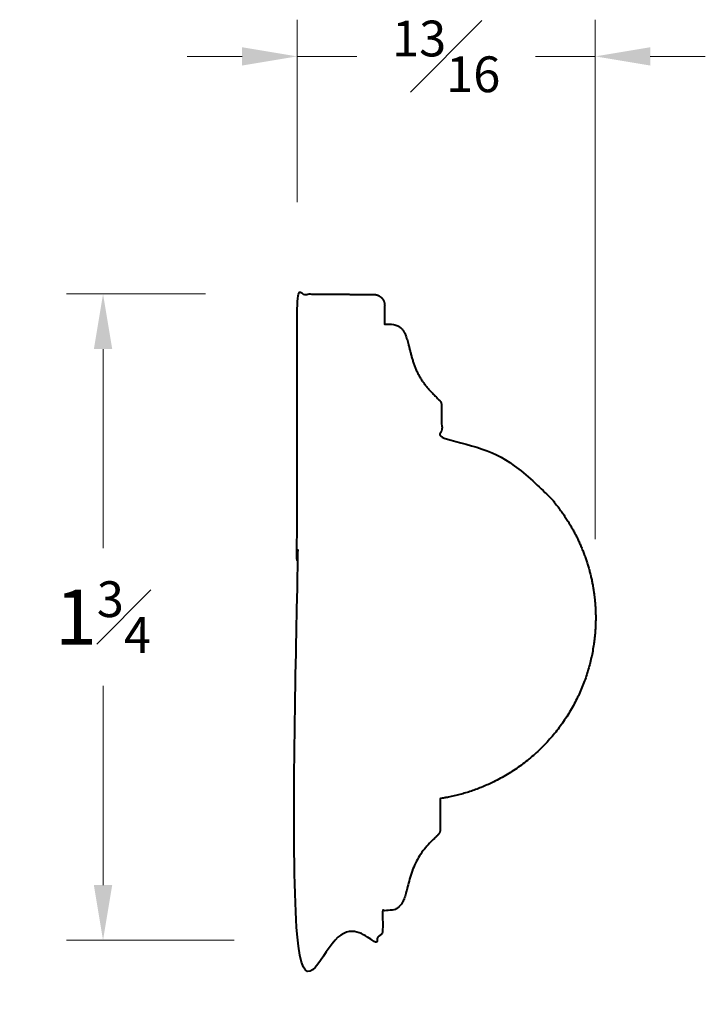
# Model space of a CAD drawing. Units: inches. Extents: x 0.4 to 2.27, y 0.19 to 2.87.
import ezdxf

# ---------------------------------------------------------------- set-up
doc = ezdxf.new("R2010")
doc.units = ezdxf.units.IN
doc.header["$MEASUREMENT"] = 0
doc.layers.get('0').update_dxf_attribs({"lineweight": 40})
doc.layers.add('DIMENSION', color=7, linetype='Continuous', lineweight=15)
doc.dimstyles.new('small trim', dxfattribs={"dimscale": 0, "dimtxt": 0.15, "dimasz": 0.15, "dimexe": 0.1, "dimexo": 0.25, "dimgap": 0.09, "dimtad": 0, "dimtih": 1, "dimtoh": 1, "dimdec": 4, "dimzin": 0, "dimdsep": 46, "dimlunit": 5, "dimtxsty": 'Standard', "dimcen": 0.09, "dimdle": 0.25, "dimclrd": 252, "dimclre": 252, "dimclrt": 256, "dimadec": 0, "dimazin": 0, "dimtfac": 0.65, "dimtdec": 4, "dimtmove": 2, "dimatfit": 1, "dimfxl": 1, "dimfrac": 1, "dimtolj": 1, "dimtzin": 0, "dimlwd": 9, "dimlwe": 9, "dimarcsym": 0})

# ---------------------------------------------------------------- blocks, each defined once
blk = doc.blocks.new('*D4537')
at = {"layer": 'Defpoints', "color": 0, "transparency": 16777216}
for p in [(1.1567, 2.1235), (0.6277, 0.3627), (1.2348, 0.3627)]:
    blk.add_point(p, dxfattribs=at)
at = {"layer": 'DIMENSION', "color": 252, "lineweight": 9, "transparency": 16777216}
for p, q in [((0.9067, 2.1235), (0.5277, 2.1235)), ((0.6277, 1.9735), (0.6277, 1.4306)), ((0.6277, 0.5127), (0.6277, 1.0556)), ((0.9848, 0.3627), (0.5277, 0.3627))]:
    blk.add_line(p, q, dxfattribs=at)
at = {"layer": 'DIMENSION', "color": 252, "transparency": 16777216}
for points in [[(0.6027, 1.9735), (0.6527, 1.9735), (0.6277, 2.1235)], [(0.6027, 0.5127), (0.6527, 0.5127), (0.6277, 0.3627)]]:
    blk.add_solid(points, dxfattribs=at)
at = {"layer": 'DIMENSION', "transparency": 16777216, "insert": (0.6277, 1.2431), "char_height": 0.15, "attachment_point": 5}
blk.add_mtext('\\A1;1{\\H0.65x;\\S3#4;}', dxfattribs=at)
blk = doc.blocks.new('*D4538')
at = {"layer": 'Defpoints', "color": 0, "transparency": 16777216}
for p in [(1.9692, 2.771), (1.1567, 2.1235), (1.9692, 1.2053)]:
    blk.add_point(p, dxfattribs=at)
at = {"layer": 'DIMENSION', "color": 252, "lineweight": 9, "transparency": 16777216}
for p, q in [((1.1567, 2.3735), (1.1567, 2.871)), ((1.9692, 1.4553), (1.9692, 2.871)), ((1.0067, 2.771), (0.8567, 2.771)), ((1.1567, 2.771), (1.3197, 2.771)), ((1.9692, 2.771), (1.8062, 2.771)), ((2.1192, 2.771), (2.2692, 2.771))]:
    blk.add_line(p, q, dxfattribs=at)
at = {"layer": 'DIMENSION', "color": 252, "transparency": 16777216}
for points in [[(1.0067, 2.796), (1.0067, 2.746), (1.1567, 2.771)], [(2.1192, 2.796), (2.1192, 2.746), (1.9692, 2.771)]]:
    blk.add_solid(points, dxfattribs=at)
at = {"layer": 'DIMENSION', "transparency": 16777216, "insert": (1.5629, 2.771), "char_height": 0.15, "attachment_point": 5}
blk.add_mtext('\\A1;{\\H0.65x;\\S13#16;}', dxfattribs=at)

msp = doc.modelspace()

# ---------------------------------------------------------------- linework, layer by layer
msp.add_rational_spline([(1.36573, 2.12217), (1.29606, 2.1226), (1.2264, 2.12304), (1.15674, 2.12348), (1.15674, 1.53654), (1.15674, 0.94961), (1.15674, 0.36267), (1.22452, 0.36267), (1.29229, 0.36267), (1.36007, 0.36267), (1.3775, 0.36267), (1.38981, 0.37499), (1.38981, 0.39241), (1.38981, 0.40928), (1.38981, 0.42615), (1.38981, 0.44302), (1.39175, 0.44302), (1.39369, 0.44302), (1.39562, 0.44302), (1.41591, 0.44302), (1.43069, 0.44845), (1.44231, 0.46129), (1.45152, 0.4814), (1.46024, 0.51896), (1.47307, 0.5633), (1.49511, 0.60231), (1.52418, 0.6343), (1.54356, 0.65102), (1.54681, 0.65925), (1.54681, 0.66597), (1.54681, 0.69345), (1.54681, 0.72093), (1.54681, 0.74841), (1.80134, 0.78668), (1.96958, 0.98148), (1.9704, 1.23887), (1.97123, 1.49626), (1.80424, 1.69214), (1.54996, 1.73205), (1.55014, 1.76059), (1.55033, 1.78914), (1.55051, 1.81768), (1.55055, 1.82439), (1.54735, 1.83265), (1.52809, 1.8495), (1.49923, 1.88167), (1.47744, 1.92082), (1.46489, 1.96524), (1.45641, 2.00286), (1.44734, 2.02303), (1.43579, 2.03594), (1.42105, 2.04146), (1.40076, 2.04159), (1.39883, 2.0416), (1.39689, 2.04162), (1.39495, 2.04163), (1.39506, 2.0585), (1.39517, 2.07537), (1.39528, 2.09223), (1.39533, 2.10023), (1.39232, 2.10763), (1.3867, 2.11332), (1.38109, 2.11901), (1.37372, 2.12212), (1.36573, 2.12217)], [1, 1, 1, 1, 1, 1, 1, 1, 1, 1, 0.804737854124, 0.804737854124, 1, 1, 1, 1, 1, 1, 1, 1, 1, 1, 1, 1, 1, 1, 1, 1, 1, 1, 1, 1, 1, 0.839271569478, 0.839271569478, 1, 0.839271569478, 0.839271569478, 1, 1, 1, 1, 1, 1, 1, 1, 1, 1, 1, 1, 1, 1, 1, 1, 1, 1, 1, 1, 1, 0.949243297356, 0.949243297356, 1, 0.949243297356, 0.949243297356, 1], degree=3, knots=[0, 0, 0, 0, 1, 1, 1, 2, 2, 2, 3, 3, 3, 4.5707963, 4.5707963, 4.5707963, 5.5707963, 5.5707963, 5.5707963, 6.5707963, 6.5707963, 6.5707963, 7.5707963, 8.5707963, 9.5707963, 10.5707963, 11.5707963, 12.5707963, 13.5707963, 14.5707963, 15.5707963, 15.5707963, 15.5707963, 16.5707963, 16.5707963, 16.5707963, 17.9891218, 17.9891218, 17.9891218, 19.4074473, 19.4074473, 19.4074473, 20.4074473, 20.4074473, 20.4074473, 21.4074473, 22.4074473, 23.4074473, 24.4074473, 25.4074473, 26.4074473, 27.4074473, 28.4074473, 29.4074473, 29.4074473, 29.4074473, 30.4074473, 30.4074473, 30.4074473, 31.4074473, 31.4074473, 31.4074473, 32.1929217, 32.1929217, 32.1929217, 32.9783961, 32.9783961, 32.9783961, 32.9783961])

# ---------------------------------------------------------------- dimensions: what is measured, and where the dimension line sits
at = {"layer": 'DIMENSION'}
dim = msp.add_linear_dim(base=(1.96916, 2.771), p1=(1.15674, 2.12348), p2=(1.96916, 1.2053), dimstyle='small trim', override={"dimscale": 1, "dimpost": '\\X'}, dxfattribs=at)
dim.commit()
dim.dimension.update_dxf_attribs({"geometry": '*D4538', "text_midpoint": (1.56295, 2.771)})
dim = msp.add_linear_dim(base=(0.62771, 0.36267), p1=(1.15674, 2.12348), p2=(1.23483, 0.36267), angle=90, dimstyle='small trim', override={"dimscale": 1, "dimpost": '\\X'}, dxfattribs=at)
dim.commit()
dim.dimension.update_dxf_attribs({"geometry": '*D4537', "text_midpoint": (0.62771, 1.24307)})

doc.saveas('drawing.dxf')
